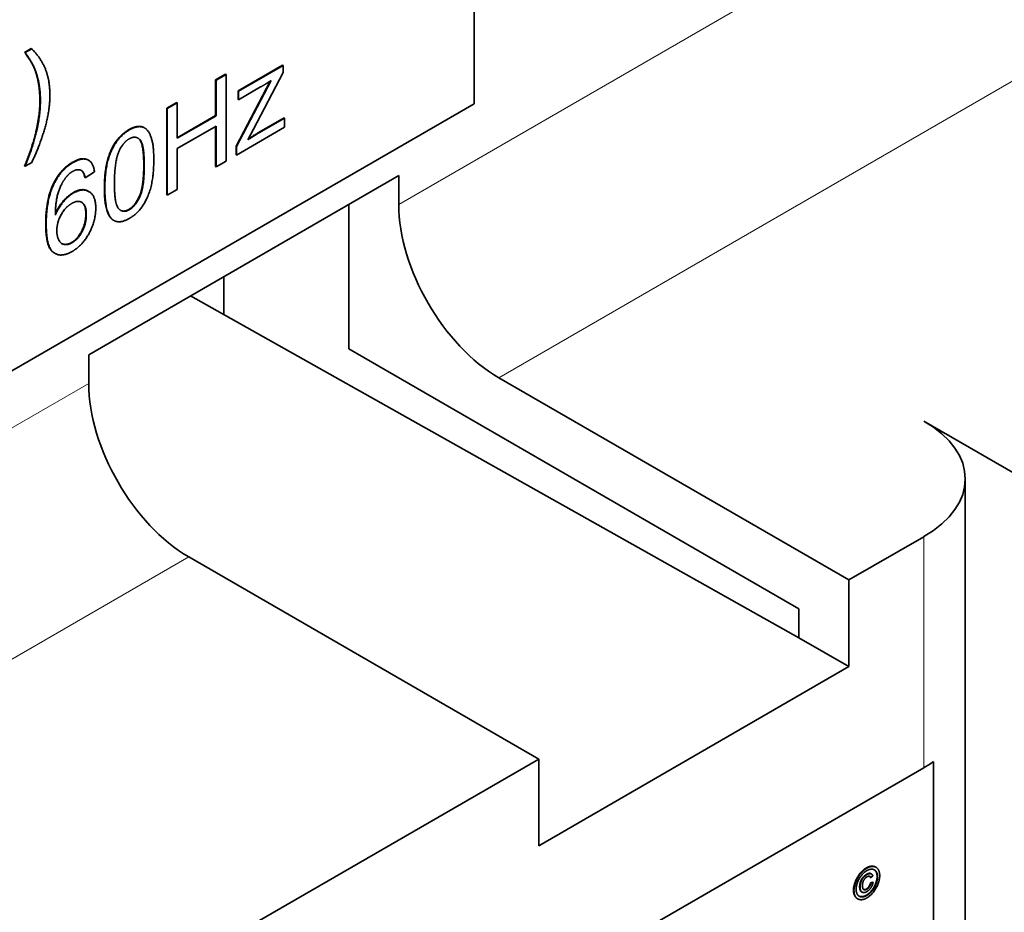
# Model space of a CAD drawing. Units: millimetres. Extents: x 35 to 2069, y 35 to 1450.
# Drawn here: x 1337 to 1351, y 462 to 475 of the extents above; entities that cross this region are included whole.
import ezdxf

# ---------------------------------------------------------------- set-up
doc = ezdxf.new("R2010")
doc.units = ezdxf.units.MM
doc.header["$LTSCALE"] = 5
doc.layers.add('Visible (ISO)', color=7, linetype='Continuous', lineweight=35)
doc.layers.add('Visible Narrow (ISO)', color=7, linetype='Continuous', lineweight=18)

msp = doc.modelspace()

# ---------------------------------------------------------------- linework, layer by layer
at = {"layer": 'Visible (ISO)'}
for p, q in [((1343.527, 473.543), (1343.527, 489.873)), ((1337.169, 474.268), (1337.262, 474.321)), ((1337.176, 474.264), (1337.269, 474.317)), ((1337.262, 474.321), (1337.269, 474.317)), ((1337.169, 474.268), (1337.176, 474.264)), ((1340.187, 473.726), (1340.815, 474.088)), ((1340.194, 473.722), (1340.822, 474.084)), ((1340.815, 474.088), (1340.822, 474.084)), ((1340.822, 474.084), (1340.822, 473.984)), ((1339.869, 473.879), (1340.009, 473.96)), ((1339.876, 473.875), (1340.016, 473.956)), ((1340.009, 473.96), (1340.016, 473.956)), ((1340.016, 473.956), (1340.016, 472.731)), ((1340.822, 473.984), (1340.405, 473.181)), ((1339.869, 473.879), (1339.876, 473.875)), ((1339.869, 473.376), (1339.869, 473.879)), ((1339.876, 473.371), (1339.876, 473.875)), ((1340.158, 472.943), (1340.64, 473.86)), ((1340.165, 472.939), (1340.654, 473.869)), ((1340.506, 473.779), (1340.194, 473.599)), ((1340.187, 473.726), (1340.194, 473.722)), ((1340.187, 473.603), (1340.187, 473.726)), ((1340.194, 473.599), (1340.194, 473.722)), ((1326.556, 463.745), (1343.527, 473.543)), ((1339.178, 473.48), (1339.319, 473.561)), ((1339.178, 472.255), (1339.178, 473.48)), ((1339.178, 473.48), (1339.185, 473.476)), ((1339.185, 473.476), (1339.326, 473.557)), ((1339.185, 472.251), (1339.185, 473.476)), ((1339.319, 473.561), (1339.326, 473.557)), ((1339.326, 473.557), (1339.326, 473.054)), ((1340.187, 473.603), (1340.194, 473.599)), ((1339.326, 473.062), (1339.869, 473.376)), ((1339.326, 473.054), (1339.876, 473.371)), ((1339.869, 473.376), (1339.876, 473.371)), ((1340.483, 473.138), (1340.838, 473.343)), ((1340.49, 473.134), (1340.845, 473.339)), ((1340.838, 473.343), (1340.845, 473.339)), ((1340.845, 473.339), (1340.845, 473.209)), ((1338.858, 473.204), (1338.865, 473.2)), ((1339.876, 473.227), (1339.326, 472.909)), ((1339.869, 472.654), (1339.869, 473.223)), ((1339.876, 472.65), (1339.876, 473.227)), ((1340.845, 473.209), (1340.165, 472.817)), ((1340.405, 473.181), (1340.325, 473.032)), ((1340.158, 472.821), (1340.158, 472.943)), ((1340.158, 472.943), (1340.165, 472.939)), ((1340.165, 472.817), (1340.165, 472.939)), ((1339.326, 472.909), (1339.326, 472.332)), ((1340.158, 472.821), (1340.165, 472.817)), ((1337.169, 472.662), (1337.176, 472.658)), ((1337.269, 472.712), (1337.176, 472.658)), ((1338.066, 472.747), (1338.073, 472.743)), ((1339.869, 472.654), (1339.876, 472.65)), ((1340.016, 472.731), (1339.876, 472.65)), ((1337.971, 472.6), (1337.978, 472.596)), ((1338.156, 472.581), (1338.027, 472.494)), ((1338.075, 469.995), (1342.459, 472.526)), ((1342.459, 472.526), (1342.459, 472.118)), ((1338.02, 472.499), (1338.027, 472.494)), ((1338.07, 472.306), (1338.078, 472.302)), ((1339.178, 472.255), (1339.185, 472.251)), ((1339.326, 472.332), (1339.185, 472.251)), ((1341.752, 470.077), (1341.752, 472.118)), ((1338.424, 471.896), (1338.431, 471.892)), ((1337.589, 471.431), (1337.597, 471.427)), ((1339.984, 470.56), (1339.984, 471.097)), ((1348.116, 465.994), (1339.512, 470.825)), ((1338.075, 469.587), (1338.075, 469.995)), ((1348.116, 466.403), (1341.752, 470.077)), ((1343.873, 469.669), (1348.823, 466.811)), ((1351.298, 468.24), (1349.884, 469.056)), ((1350.469, 468.24), (1350.469, 456.809)), ((1349.884, 467.423), (1348.823, 466.811)), ((1344.439, 464.28), (1339.489, 467.137)), ((1348.823, 466.811), (1348.823, 465.586)), ((1348.116, 465.994), (1348.116, 466.403)), ((1348.823, 465.586), (1348.116, 465.994)), ((1348.823, 465.586), (1344.439, 463.055)), ((1333.267, 454.563), (1349.884, 464.157)), ((1344.439, 464.28), (1336.661, 459.789)), ((1344.439, 463.055), (1344.439, 464.28)), ((1350.018, 464.243), (1350.018, 458.527)), ((1349.199, 462.755), (1349.206, 462.751)), ((1349.162, 462.628), (1349.133, 462.604)), ((1349.135, 462.66), (1349.142, 462.656)), ((1349.126, 462.608), (1349.133, 462.604)), ((1349.129, 462.531), (1349.158, 462.538)), ((1349.129, 462.531), (1349.136, 462.527)), ((1349.136, 462.527), (1349.165, 462.534)), ((1349.158, 462.538), (1349.165, 462.534)), ((1349.002, 462.402), (1349.01, 462.398)), ((1348.941, 462.308), (1348.948, 462.304))]:
    msp.add_line(p, q, dxfattribs=at)
for centre, major_axis, start_param, end_param in [((1343.873, 471.302), (1, -1.732), 3.926991, 5.497787), ((1339.489, 468.77), (-1, 1.732), 0.785398, 2.356194), ((1348.469, 468.24), (2, 0), 5.497787, 7.068583), ((1348.469, 464.974), (2, 0), 5.497787, 5.597829)]:
    msp.add_ellipse(centre, major_axis=major_axis, ratio=0.57735, start_param=start_param, end_param=end_param, dxfattribs=at)
for points in [[(1337.269, 474.317), (1337.404, 474.186), (1337.47, 474.012)], [(1337.285, 474.085), (1337.257, 474.143), (1337.169, 474.268)], [(1337.292, 474.081), (1337.264, 474.139), (1337.176, 474.264)], [(1337.354, 473.884), (1337.329, 473.994), (1337.285, 474.085)], [(1337.361, 473.879), (1337.336, 473.99), (1337.292, 474.081)], [(1337.47, 474.012), (1337.526, 473.863), (1337.526, 473.664)], [(1337.384, 473.589), (1337.384, 473.746), (1337.354, 473.884)], [(1337.392, 473.585), (1337.392, 473.742), (1337.361, 473.879)], [(1340.654, 473.869), (1340.57, 473.816), (1340.506, 473.779)], [(1337.526, 473.664), (1337.526, 473.438), (1337.376, 472.931), (1337.269, 472.712)], [(1337.169, 472.662), (1337.384, 473.188), (1337.384, 473.589)], [(1337.176, 472.658), (1337.392, 473.184), (1337.392, 473.585)], [(1338.649, 473.171), (1338.734, 473.22), (1338.864, 473.216), (1338.947, 473.114), (1338.995, 472.927), (1338.995, 472.745)], [(1338.296, 472.35), (1338.296, 472.568), (1338.374, 472.878), (1338.526, 473.108), (1338.642, 473.175)], [(1338.303, 472.346), (1338.303, 472.564), (1338.381, 472.873), (1338.533, 473.104), (1338.649, 473.171)], [(1338.648, 473.046), (1338.738, 473.098), (1338.86, 472.97), (1338.86, 472.668)], [(1340.325, 473.032), (1340.413, 473.09), (1340.49, 473.134)], [(1340.333, 473.045), (1340.413, 473.098), (1340.483, 473.138)], [(1338.505, 472.876), (1338.558, 472.994), (1338.648, 473.046)], [(1338.438, 472.423), (1338.438, 472.725), (1338.505, 472.876)], [(1337.581, 472.422), (1337.68, 472.619), (1337.848, 472.716)], [(1337.588, 472.418), (1337.687, 472.615), (1337.855, 472.712)], [(1337.855, 472.712), (1337.98, 472.785), (1338.14, 472.715), (1338.156, 472.581)], [(1338.642, 472.049), (1338.731, 472.1), (1338.853, 472.37), (1338.853, 472.672)], [(1338.995, 472.745), (1338.995, 472.529), (1338.918, 472.22), (1338.765, 471.988), (1338.649, 471.921)], [(1338.86, 472.668), (1338.86, 472.366), (1338.738, 472.096), (1338.649, 472.044)], [(1337.847, 472.585), (1337.784, 472.549), (1337.738, 472.481)], [(1337.978, 472.596), (1337.924, 472.629), (1337.847, 472.585)], [(1338.02, 472.499), (1338.002, 472.577), (1337.971, 472.6)], [(1338.027, 472.494), (1338.009, 472.573), (1337.978, 472.596)], [(1337.467, 471.84), (1337.467, 472.195), (1337.581, 472.422)], [(1337.474, 471.836), (1337.474, 472.191), (1337.588, 472.418)], [(1337.738, 472.481), (1337.676, 472.395), (1337.605, 472.154), (1337.603, 471.969)], [(1338.649, 472.044), (1338.56, 471.993), (1338.438, 472.121), (1338.438, 472.423)], [(1337.603, 471.969), (1337.65, 472.079), (1337.787, 472.238), (1337.861, 472.281)], [(1337.854, 472.285), (1337.98, 472.358), (1338.07, 472.306)], [(1337.861, 472.281), (1337.991, 472.356), (1338.175, 472.241), (1338.175, 472.065)], [(1338.401, 471.912), (1338.296, 472.006), (1338.296, 472.35)], [(1338.409, 471.908), (1338.303, 472.002), (1338.303, 472.346)], [(1337.624, 471.746), (1337.624, 471.865), (1337.746, 472.082), (1337.835, 472.133)], [(1337.835, 472.133), (1337.924, 472.185), (1338.041, 472.106), (1338.041, 471.979)], [(1337.832, 471.581), (1337.916, 471.629), (1338.034, 471.851), (1338.034, 471.983)], [(1338.041, 471.979), (1338.041, 471.847), (1337.923, 471.625), (1337.839, 471.577)], [(1338.175, 472.065), (1338.175, 471.951), (1338.088, 471.703), (1337.938, 471.511), (1337.843, 471.455)], [(1338.523, 472.036), (1338.575, 472.009), (1338.642, 472.049)], [(1337.843, 471.455), (1337.679, 471.361), (1337.474, 471.519), (1337.474, 471.836)], [(1338.424, 471.896), (1338.412, 471.903), (1338.401, 471.912)], [(1338.649, 471.921), (1338.496, 471.833), (1338.409, 471.908)], [(1337.839, 471.577), (1337.783, 471.544), (1337.681, 471.56), (1337.624, 471.669), (1337.624, 471.746)], [(1349.077, 462.738), (1349.123, 462.764), (1349.21, 462.76), (1349.259, 462.687), (1349.259, 462.632)], [(1348.888, 462.426), (1348.888, 462.481), (1348.937, 462.61), (1349.024, 462.715), (1349.07, 462.742)], [(1348.895, 462.422), (1348.895, 462.477), (1348.944, 462.606), (1349.031, 462.711), (1349.077, 462.738)], [(1348.925, 462.44), (1348.925, 462.485), (1348.966, 462.593), (1349.039, 462.681), (1349.077, 462.703)], [(1348.975, 462.476), (1348.975, 462.513), (1348.999, 462.581), (1349.044, 462.634), (1349.072, 462.651)], [(1348.982, 462.472), (1348.982, 462.509), (1349.006, 462.577), (1349.051, 462.63), (1349.079, 462.647)], [(1349.079, 462.615), (1349.051, 462.599), (1349.015, 462.533), (1349.015, 462.49)], [(1349.07, 462.356), (1349.11, 462.379), (1349.182, 462.467), (1349.222, 462.574), (1349.222, 462.619)], [(1349.077, 462.703), (1349.115, 462.725), (1349.188, 462.721), (1349.229, 462.661), (1349.229, 462.615)], [(1349.259, 462.632), (1349.259, 462.578), (1349.211, 462.45), (1349.124, 462.344), (1349.077, 462.317)], [(1349.229, 462.615), (1349.229, 462.569), (1349.189, 462.463), (1349.117, 462.375), (1349.077, 462.352)], [(1349.079, 462.647), (1349.112, 462.665), (1349.154, 462.654), (1349.162, 462.628)], [(1349.133, 462.604), (1349.126, 462.62), (1349.097, 462.626), (1349.079, 462.615)], [(1349.126, 462.608), (1349.122, 462.617), (1349.116, 462.622)], [(1349.015, 462.49), (1349.015, 462.447), (1349.049, 462.423), (1349.076, 462.439)], [(1349.069, 462.443), (1349.09, 462.455), (1349.123, 462.503), (1349.129, 462.531)], [(1349.076, 462.439), (1349.097, 462.451), (1349.13, 462.499), (1349.136, 462.527)], [(1349.165, 462.534), (1349.158, 462.495), (1349.111, 462.426), (1349.078, 462.407)], [(1349.077, 462.317), (1349.03, 462.29), (1348.943, 462.295), (1348.895, 462.368), (1348.895, 462.422)], [(1349.077, 462.352), (1349.038, 462.329), (1348.965, 462.334), (1348.925, 462.394), (1348.925, 462.44)], [(1349.078, 462.407), (1349.035, 462.382), (1348.982, 462.415), (1348.982, 462.472)], [(1349.031, 462.436), (1349.046, 462.43), (1349.069, 462.443)]]:
    msp.add_open_spline(points, degree=2, dxfattribs=at)
for points, knots in [([(1338.642, 473.175), (1338.727, 473.224), (1338.829, 473.221), (1338.858, 473.204)], [0, 0, 0, 1, 1.568182, 1.568182, 1.568182]), ([(1338.853, 472.672), (1338.853, 472.974), (1338.781, 473.051), (1338.768, 473.059)], [0, 0, 0, 1, 1.190568, 1.190568, 1.190568]), ([(1337.848, 472.716), (1337.973, 472.789), (1338.06, 472.751), (1338.066, 472.747)], [0, 0, 0, 1, 1.082759, 1.082759, 1.082759]), ([(1337.604, 471.99), (1337.648, 472.089), (1337.78, 472.242), (1337.854, 472.285)], [0.077192, 0.077192, 0.077192, 1, 2, 2, 2]), ([(1338.034, 471.983), (1338.034, 472.11), (1337.974, 472.15), (1337.972, 472.151)], [0, 0, 0, 1, 1.025832, 1.025832, 1.025832]), ([(1337.589, 471.431), (1337.579, 471.437), (1337.467, 471.523), (1337.467, 471.84)], [0.90583, 0.90583, 0.90583, 1, 2, 2, 2]), ([(1337.694, 471.566), (1337.708, 471.559), (1337.776, 471.548), (1337.832, 471.581)], [1.679023, 1.679023, 1.679023, 2, 3, 3, 3]), ([(1349.07, 462.742), (1349.116, 462.768), (1349.182, 462.765), (1349.199, 462.755)], [0, 0, 0, 1, 1.508532, 1.508532, 1.508532]), ([(1349.072, 462.651), (1349.105, 462.67), (1349.131, 462.663), (1349.135, 462.66)], [0, 0, 0, 1, 1.237569, 1.237569, 1.237569]), ([(1349.222, 462.619), (1349.222, 462.665), (1349.193, 462.708), (1349.181, 462.716)], [0, 0, 0, 1, 1.427253, 1.427253, 1.427253]), ([(1349.002, 462.402), (1349.002, 462.403), (1348.975, 462.419), (1348.975, 462.476)], [0.978328, 0.978328, 0.978328, 1, 2, 2, 2]), ([(1348.941, 462.308), (1348.924, 462.317), (1348.888, 462.372), (1348.888, 462.426)], [1.5, 1.5, 1.5, 2, 3, 3, 3]), ([(1348.966, 462.343), (1348.979, 462.337), (1349.031, 462.333), (1349.07, 462.356)], [1.560759, 1.560759, 1.560759, 2, 3, 3, 3])]:
    msp.add_open_spline(points, degree=2, knots=knots, dxfattribs=at)
at = {"layer": 'Visible Narrow (ISO)'}
for p, q in [((1343.873, 469.669), (1369.413, 484.414)), ((1350.591, 476.813), (1342.459, 472.118)), ((1337.285, 474.085), (1337.292, 474.081)), ((1337.354, 473.884), (1337.361, 473.879)), ((1337.384, 473.589), (1337.392, 473.585)), ((1338.642, 473.175), (1338.649, 473.171)), ((1340.483, 473.138), (1340.49, 473.134)), ((1337.848, 472.716), (1337.855, 472.712)), ((1338.853, 472.672), (1338.86, 472.668)), ((1337.581, 472.422), (1337.588, 472.418)), ((1337.854, 472.285), (1337.861, 472.281)), ((1338.296, 472.35), (1338.303, 472.346)), ((1338.034, 471.983), (1338.041, 471.979)), ((1338.642, 472.049), (1338.649, 472.044)), ((1337.467, 471.84), (1337.474, 471.836)), ((1338.401, 471.912), (1338.409, 471.908)), ((1337.832, 471.581), (1337.839, 471.577)), ((1338.075, 469.587), (1330.297, 465.096)), ((1349.884, 467.423), (1349.884, 464.157)), ((1331.711, 462.647), (1339.489, 467.137)), ((1349.07, 462.742), (1349.077, 462.738)), ((1349.072, 462.651), (1349.079, 462.647)), ((1349.222, 462.619), (1349.229, 462.615)), ((1348.975, 462.476), (1348.982, 462.472)), ((1348.888, 462.426), (1348.895, 462.422)), ((1349.069, 462.443), (1349.076, 462.439)), ((1349.07, 462.356), (1349.077, 462.352))]:
    msp.add_line(p, q, dxfattribs=at)

doc.saveas('drawing.dxf')
